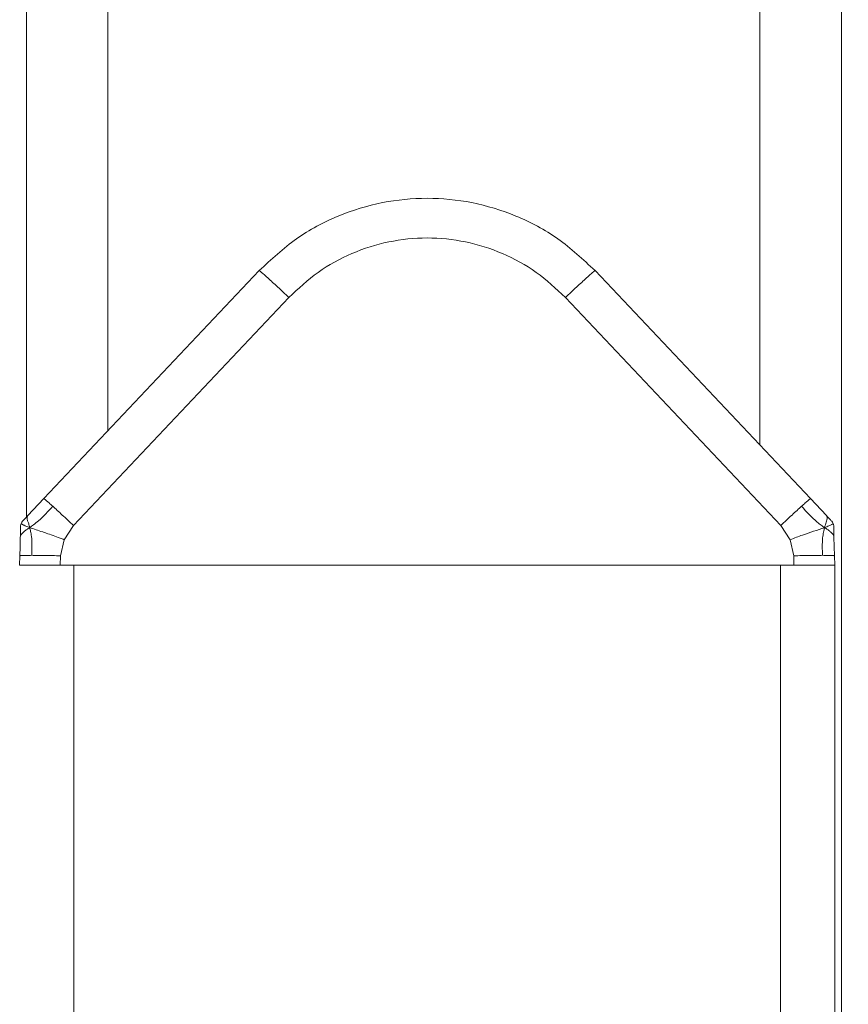
# Model space of a CAD drawing. Units: inches. Extents: x 0.2 to 16.8, y 0.2 to 10.8.
# Drawn here: x 13.8 to 13.9, y 3.3 to 3.5 of the extents above; entities that cross this region are included whole.
import ezdxf

# ---------------------------------------------------------------- set-up
doc = ezdxf.new("R2010")
doc.units = ezdxf.units.IN
doc.header["$MEASUREMENT"] = 0
doc.header["$PDSIZE"] = -1
doc.linetypes.add('SLD-Solid', pattern=[0])
doc.layers.add('LAYER_1', color=7, linetype='SLD-Solid', lineweight=35)
doc.styles.add('SLDTEXTSTYLE1', font='ARIAL.TTF', dxfattribs={"width": 0.948})
doc.dimstyles.new('SLDDIMSTYLE2', dxfattribs={"dimtxt": 0.1011149088541667, "dimasz": 0.188, "dimexe": 0, "dimexo": 0.0625, "dimgap": 0.02527872721354166, "dimtad": 0, "dimtih": 1, "dimtoh": 1, "dimdec": 1, "dimlfac": 26, "dimrnd": 1e-09, "dimzin": 4, "dimdsep": 46, "dimtxsty": 'SLDTEXTSTYLE1', "dimsah": 1, "dimcen": 0.09, "dimadec": 0, "dimazin": 1, "dimtfac": 1, "dimtdec": 1, "dimtofl": 0, "dimtmove": 0, "dimatfit": 3, "dimfxl": 1, "dimfrac": 2, "dimtolj": 1, "dimtzin": 12, "dimarcsym": 0})

# ---------------------------------------------------------------- blocks, each defined once
blk = doc.blocks.new('_D_1')
at = {"layer": 'Defpoints', "color": 0}
for p in [(13.8681264139939, 4.140968065453857), (12.71721048663367, 2.639286754005556), (13.75232957495276, 2.639286754005559)]:
    blk.add_point(p, dxfattribs=at)
at = {"layer": 'LAYER_1', "color": 0, "lineweight": -2}
for p, q in [((13.8056264139939, 4.140968065453857), (12.71721048663366, 4.140968065453853)), ((12.71721048663366, 3.952968065453853), (12.71721048663367, 3.604026326360244)), ((12.71721048663367, 2.827286754005555), (12.71721048663367, 3.25501136596528)), ((13.68982957495276, 2.639286754005559), (12.71721048663367, 2.639286754005555))]:
    blk.add_line(p, q, dxfattribs=at)
at = {"layer": 'LAYER_1', "color": 0}
for points in [[(12.748543819967, 3.952968065453853), (12.68587715330033, 3.952968065453853), (12.71721048663366, 4.140968065453853)], [(12.68587715330034, 2.827286754005555), (12.748543819967, 2.827286754005555), (12.71721048663367, 2.639286754005555)]]:
    blk.add_solid(points, dxfattribs=at)
at = {"layer": 'LAYER_1', "color": 0, "lineweight": 0, "insert": (12.0755441731571, 3.578747599146703), "char_height": 0.1011149088541667, "attachment_point": 1, "style": 'SLDTEXTSTYLE1'}
blk.add_mtext("\\A1;6' [1829] - 39.0 [991]\\P8' [2438] - 50.8 [1291]", dxfattribs=at)

msp = doc.modelspace()

# ---------------------------------------------------------------- linework, layer by layer
at = {"color": 7, "linetype": 'SLD-Solid', "lineweight": 0}
for p, q in [((13.77651526472036, 3.936655846835011), (13.77651526472036, 3.401747753318439)), ((13.7856006633548, 3.936338599217831), (13.7856006633548, 3.41136455299358)), ((13.85828389755804, 3.933800437769658), (13.85828389755804, 3.409761798175407)), ((13.86736929619248, 3.924116758867112), (13.86736929619248, 2.744707427606913)), ((13.77846775908806, 3.403814420726173), (13.80247318228818, 3.429224014371866)), ((13.83989714175828, 3.429224014371866), (13.8639025649584, 3.403814420726173)), ((13.78176988709544, 3.400813700518954), (13.80577531029556, 3.426223203909279)), ((13.86060045951486, 3.400813700518954), (13.83659503631474, 3.426223203909279)), ((13.77846775908806, 3.403814420726173), (13.77667650593461, 3.401918426218606)), ((13.8639025649584, 3.403814420726173), (13.86569381811185, 3.401918426218606)), ((13.78071220700616, 3.399234412096362), (13.78176988709544, 3.400813700518954)), ((13.86060045951486, 3.400813700518954), (13.86165813960414, 3.399234412096362)), ((13.78071220700616, 3.399234412096362), (13.78032661351185, 3.397446904540673)), ((13.86165813960414, 3.399234412096362), (13.86204371053461, 3.397446904540673)), ((13.86653021460357, 3.399534059916856), (13.86658486422866, 3.397446904540673)), ((13.7757854598178, 3.397446904540673), (13.77575815756909, 3.396403642746368)), ((13.78032661351185, 3.397446904540673), (13.7802992886993, 3.396403642746368)), ((13.86204371053461, 3.397446904540673), (13.86207103534716, 3.396403642746368)), ((13.86661218904121, 3.396403642746368), (13.86658486422866, 3.397446904540673)), ((13.77575815756909, 3.396403642746368), (13.7802992886993, 3.396403642746368)), ((13.7802992886993, 3.396403642746368), (13.86207103534716, 3.396403642746368)), ((13.78181508247078, 3.396403642746368), (13.86055524157568, 3.396403642746368)), ((13.78181508247078, 2.715755558984447), (13.78181508247078, 3.396403642746368)), ((13.86055524157568, 2.715755558984447), (13.86055524157568, 3.396403642746368)), ((13.86661218904121, 3.396403642746368), (13.86207103534716, 3.396403642746368)), ((13.86661218904121, 2.715755558984447), (13.86661218904121, 3.396403642746368))]:
    msp.add_line(p, q, dxfattribs=at)
at = {"color": 7, "linetype": 'SLD-Solid', "lineweight": 0, "flags": 128}
msp.add_lwpolyline([(13.7757854598178, 3.397446904540673), (13.77581143079983, 3.398438269498597), (13.77581143079983, 3.398438269498597), (13.77581143079983, 3.398438450009332), (13.77581145336367, 3.39843890128617), (13.77581149849136, 3.398440616138155), (13.77581165643825, 3.398447295035359), (13.77581235591735, 3.398473469091968), (13.77581508614222, 3.3985776237862), (13.77582593935017, 3.398992708221879), (13.77584013200673, 3.399534059916856)], dxfattribs=at)
at = {"color": 7, "linetype": 'SLD-Solid', "lineweight": 0}
for centre, radius, start, end in [((13.7766297732441, 3.400766473418567), 0.0007571168988531531, 157.5637945355789, 178.4999999998305), ((13.7766297732441, 3.400766473418567), 0.0007571168988511302, 136.6275890712236, 157.5637945355789), ((13.86574055928612, 3.40076647341857), 0.0007571168988473992, 22.4362054644414, 43.37241092867324), ((13.86574055928612, 3.40076647341857), 0.0007571168988513193, 1.500000000005103, 22.4362054644414)]:
    msp.add_arc(centre, radius, start, end, dxfattribs=at)
for points, knots in [([(13.80247318228818, 3.429224014371866), (13.80380662749089, 3.430472317217419), (13.80643586949431, 3.4329336784101), (13.81117571308764, 3.43544268689118), (13.81612653194507, 3.436960050743395), (13.82118513807598, 3.437449447973496), (13.82624371445663, 3.436960019135667), (13.83119452970199, 3.43544278689922), (13.83593441321567, 3.432933761379666), (13.83856367711102, 3.430472350318166), (13.83989714175828, 3.429224014371866)], [0, 0, 0, 0, 0.13052782528945, 0.2573703367553161, 0.3805272761015937, 0.5000001237197874, 0.6194702868146239, 0.7426260833361448, 0.8694695425574929, 1, 1, 1, 1]), ([(13.83659503631474, 3.426223203909279), (13.83554644345998, 3.427209827536045), (13.83344880797348, 3.429183497985851), (13.82962591145786, 3.431260721665383), (13.82549994005378, 3.4325726896733), (13.82118517292382, 3.433009929509303), (13.81687040089297, 3.432572685380573), (13.81274442251597, 3.43126073282866), (13.80892153554303, 3.429183490129676), (13.80682390371886, 3.427209826422807), (13.80577531029556, 3.426223203909279)], [0, 0, 0, 0, 0.1249795040197614, 0.2500126159800206, 0.3750211591939723, 0.4999999736538098, 0.6249787881136474, 0.7499879560782421, 0.8750204959802385, 0.9999999999999999, 0.9999999999999999, 0.9999999999999999, 0.9999999999999999]), ([(13.80577531029556, 3.426223203909279), (13.80534751903004, 3.426625344611917), (13.80449198647316, 3.427429579039518), (13.80340780655968, 3.428426155296577), (13.80264201382472, 3.429110713209615), (13.80252944319764, 3.429186258236008), (13.80247318228818, 3.429224014371866)], [0, 0, 0, 0, 0.2499987161120926, 0.4999682276238033, 0.7500925152464015, 1, 1, 1, 1]), ([(13.83659503631474, 3.426223203909279), (13.8370228299581, 3.426625343721264), (13.83787836392504, 3.427429573222916), (13.8389625080327, 3.428426162819828), (13.83972834528931, 3.429110710389286), (13.83984089267074, 3.429186257387532), (13.83989714175828, 3.429224014371866)], [0, 0, 0, 0, 0.2499989977187678, 0.499966835803253, 0.7500927265777356, 1, 1, 1, 1]), ([(13.77945562665048, 3.402964485929307), (13.77931147150196, 3.403094895043418), (13.77902316173315, 3.403355712793783), (13.77871930629522, 3.403622063723125), (13.77851504095043, 3.403792948980562), (13.77848352153385, 3.403807262648859), (13.77846775908806, 3.403814420726173)], [0, 0, 0, 0, 0.2499228138083428, 0.4998447118274109, 0.749878916626776, 0.9999999999999999, 0.9999999999999999, 0.9999999999999999, 0.9999999999999999]), ([(13.86291469739597, 3.402964485929307), (13.86305885040444, 3.403094895284277), (13.86334715718912, 3.403355714688781), (13.8636510450649, 3.403622062241152), (13.86385530980079, 3.403792949103336), (13.86388681142643, 3.403807262694884), (13.8639025649584, 3.403814420726173)], [0, 0, 0, 0, 0.2499223857949264, 0.4998461026830662, 0.7498798792782487, 1, 1, 1, 1]), ([(13.77689201318864, 3.400589596441157), (13.77703172319143, 3.400684277122752), (13.77735512813647, 3.400903446831554), (13.77827616439661, 3.401662793722689), (13.77894594168797, 3.402401981329125), (13.77945562665048, 3.402964485929307)], [0, 0, 0, 0, 0.1538261006139735, 0.3560813157385097, 1, 1, 1, 1]), ([(13.77945562665048, 3.402964485929307), (13.77961647556707, 3.402817730650704), (13.77993808006727, 3.402524305248598), (13.7805128175236, 3.40199225699235), (13.78112866584208, 3.401417795561638), (13.78155612886589, 3.401015082313658), (13.78176988709544, 3.400813700518954)], [0, 0, 0, 0, 0.2501246076624727, 0.500104079925249, 0.7500207950569681, 1, 1, 1, 1]), ([(13.86060045951486, 3.400813700518954), (13.8608142079881, 3.401015084361646), (13.86124165928085, 3.401417809034225), (13.8618575293732, 3.401992249732741), (13.86243226678803, 3.402524302166585), (13.8627538568598, 3.402817730331204), (13.86291469739597, 3.402964485929307)], [0, 0, 0, 0, 0.2499755176457532, 0.4998976439752044, 0.7498780648184588, 1, 1, 1, 1]), ([(13.86291469739597, 3.402964485929307), (13.86346908668996, 3.40235181658077), (13.86415613892403, 3.401592538129266), (13.86508538819862, 3.400854951331882), (13.86535740530501, 3.400671248336258), (13.86547831085782, 3.400589596441157)], [0, 0, 0, 0, 0.6989302285174256, 0.866181183838756, 0.9999999999999999, 0.9999999999999999, 0.9999999999999999, 0.9999999999999999]), ([(13.77592995866136, 3.401055404393436), (13.77595580529774, 3.401023223865701), (13.77599311902334, 3.400976766161746), (13.77642553727902, 3.400771742295187), (13.77673994970299, 3.400648972998207), (13.77689201318864, 3.400589596441157)], [0, 0, 0, 0, 0.5378628093650423, 0.7764904097345761, 1, 1, 1, 1]), ([(13.77607942155013, 3.40128645813454), (13.77607946118384, 3.40128649813041), (13.7760795239372, 3.401286561457204), (13.7760813662236, 3.401288397828502), (13.77608318285432, 3.40129041612848), (13.77609856203105, 3.401306753264107), (13.77614475877427, 3.401355363564531), (13.77634617198646, 3.401568989600896), (13.77652997244217, 3.401763418935021), (13.77667650593461, 3.401918426218606)], [0, 0, 0, 0, 0.001754698069451791, 0.002778271943298669, 0.007642377532719343, 0.02095308034791706, 0.07007287467686522, 0.2586227881818728, 1, 1, 1, 1]), ([(13.77689201318864, 3.400589596441157), (13.77685197029769, 3.400734802154111), (13.77675890932583, 3.401072264920766), (13.77666970129163, 3.401307094519185), (13.77660469160021, 3.401513374116233), (13.77657782444568, 3.401673757287575), (13.77659770712261, 3.401815826974167), (13.77665547071162, 3.401891037506376), (13.77667650593461, 3.401918426218606)], [0, 0, 0, 0, 0.1695920122035531, 0.3941373137200843, 0.4934572324782196, 0.689068694205059, 0.8867710703825427, 1, 1, 1, 1]), ([(13.86547831085782, 3.400589596441157), (13.86550823461977, 3.400698890616608), (13.86557372842114, 3.40093810154965), (13.86566976208439, 3.401218795418474), (13.8658179585927, 3.401590105807253), (13.86574644235561, 3.401779248303046), (13.86569381811185, 3.401918426218606)], [0, 0, 0, 0, 0.125498166025297, 0.2746764250327757, 0.4662805793761358, 1, 1, 1, 1]), ([(13.86547831085782, 3.400589596441157), (13.86564709466459, 3.400655827970269), (13.86599983075251, 3.400794243206434), (13.86639136603569, 3.400987733268294), (13.86642131101387, 3.401029089130977), (13.86644036538511, 3.401055404393436)], [0, 0, 0, 0, 0.250205103292102, 0.5228959519070834, 1, 1, 1, 1]), ([(13.86629090249633, 3.40128645813454), (13.86629087402005, 3.401286501295991), (13.86629082857621, 3.401286570175149), (13.86628893640582, 3.401288376497293), (13.86628716757466, 3.401290438217951), (13.86627172380399, 3.401306721270582), (13.86622562569932, 3.401355414158759), (13.86602405436738, 3.401568907805152), (13.86584030826863, 3.401763382651084), (13.86569381811185, 3.401918426218606)], [0, 0, 0, 0, 0.001748763899079885, 0.002790763147483892, 0.007654807809094445, 0.02096534389436437, 0.07008452294853135, 0.2586320746764111, 1, 1, 1, 1]), ([(13.77584013200673, 3.399534059916856), (13.77584464362935, 3.399706381061443), (13.77585233454681, 3.400000135174557), (13.77586175744741, 3.400360077682958), (13.77586749256127, 3.400579623156831), (13.77587076539305, 3.400703466060918), (13.77587262891318, 3.400775673730753), (13.77587281705437, 3.400782582751654), (13.77587291726902, 3.400786262887197)], [0, 0, 0, 0, 0.3380991142996654, 0.5763541421679511, 0.6876667749521732, 0.7861792759052232, 0.8861069812953327, 1, 1, 1, 1]), ([(13.77584013200673, 3.399534059916856), (13.77586876046459, 3.399644304163228), (13.77592136024565, 3.399846858672125), (13.77620962026269, 3.400116860848454), (13.77654257148026, 3.400357053376196), (13.77678216853157, 3.400516498088516), (13.77689201318864, 3.400589596441157)], [0, 0, 0, 0, 0.3628807082622143, 0.6667297937863153, 0.8472103420441934, 1, 1, 1, 1]), ([(13.7771166362348, 3.397496093716025), (13.77714169030435, 3.398202732391333), (13.7771735136584, 3.399100295667678), (13.77700417659154, 3.400145712036081), (13.77692726812391, 3.400450075745773), (13.77689201318864, 3.400589596441157)], [0, 0, 0, 0, 0.6671695631318297, 0.8474301221918648, 1, 1, 1, 1]), ([(13.77689201318864, 3.400589596441157), (13.77735417596205, 3.400429650180273), (13.77792904560215, 3.400230698090833), (13.77884596821817, 3.399931755741372), (13.77948470385224, 3.39970971370922), (13.78015120961225, 3.399460544230144), (13.78056292789716, 3.399294584931052), (13.78071220700616, 3.399234412096362)], [0, 0, 0, 0, 0.4110756919020228, 0.511324037023706, 0.7002165475188952, 0.8913057585320179, 1, 1, 1, 1]), ([(13.86165813960414, 3.399234412096362), (13.8621137319478, 3.3994148545615), (13.86299910601113, 3.399765516904237), (13.86433954879055, 3.400195164419158), (13.86508402470469, 3.40045302789089), (13.86547831085782, 3.400589596441157)], [0, 0, 0, 0, 0.3327253528167894, 0.6466008520591705, 1, 1, 1, 1]), ([(13.86525368781165, 3.397496093716025), (13.86522973858741, 3.39814018093674), (13.86519732979785, 3.399011778571151), (13.8653479226253, 3.400067970431452), (13.86543801034888, 3.400428371817902), (13.86547831085782, 3.400589596441157)], [0, 0, 0, 0, 0.6100714242558437, 0.8255664653813087, 1, 1, 1, 1]), ([(13.86653021460357, 3.399534059916856), (13.86650157217044, 3.399644303276967), (13.86644894697429, 3.399846855148998), (13.86616073841444, 3.400116866665326), (13.86582775025689, 3.400357050264723), (13.86558815388523, 3.400516497711873), (13.86547831085782, 3.400589596441157)], [0, 0, 0, 0, 0.3628807761554441, 0.6667265988644342, 0.8472107107252584, 1, 1, 1, 1]), ([(13.86653021460357, 3.399534059916856), (13.86652569971197, 3.399706641948838), (13.866518013779, 3.400000437247783), (13.86650859500096, 3.400358611091198), (13.86650296114227, 3.400575093423505), (13.86649970589196, 3.400698705302043), (13.8664976951695, 3.400775705092753), (13.86649750758516, 3.400782572400116), (13.86649740677744, 3.400786262887197)], [0, 0, 0, 0, 0.3384465869126237, 0.5761550900543296, 0.6844058240117966, 0.779292106827008, 0.8813917034099888, 1, 1, 1, 1]), ([(13.7757854598178, 3.397446904540673), (13.77580234741008, 3.397454221979499), (13.77583608374761, 3.39746884002463), (13.77610903133478, 3.397484165524941), (13.77652106684253, 3.397494199052862), (13.77691819687214, 3.397495462428126), (13.7771166362348, 3.397496093716025)], [0, 0, 0, 0, 0.2502893257644196, 0.5000029035406678, 0.7501596510951567, 1, 1, 1, 1]), ([(13.7771166362348, 3.397496093716025), (13.77733874345983, 3.397495464188115), (13.77778302758885, 3.3974942049348), (13.77857962612885, 3.397484150321802), (13.77943508086264, 3.397468865838407), (13.78002942569381, 3.397454225226192), (13.78032661351185, 3.397446904540673)], [0, 0, 0, 0, 0.2499724100888722, 0.50002324093205, 0.7499986635559279, 1, 1, 1, 1]), ([(13.86525368781165, 3.397496093716025), (13.86503158063141, 3.397495464172244), (13.86458729659197, 3.397494204887182), (13.86379070381969, 3.397484150593597), (13.86293525207678, 3.397468865263974), (13.86234090621747, 3.397454225155416), (13.86204371053461, 3.397446904540673)], [0, 0, 0, 0, 0.2499723497721327, 0.5000231202796485, 0.7499924196471145, 1, 1, 1, 1]), ([(13.86658486422866, 3.397446904540673), (13.86656797383591, 3.397454221965254), (13.86653423202832, 3.397468839928013), (13.86626132675487, 3.397484165689209), (13.86584925154726, 3.39749419898643), (13.86545212449921, 3.397495462408505), (13.86525368781165, 3.397496093716025)], [0, 0, 0, 0, 0.2502890398279115, 0.500000488250716, 0.7501599365187429, 1, 1, 1, 1])]:
    msp.add_open_spline(points, degree=3, knots=knots, dxfattribs=at)

# ---------------------------------------------------------------- dimensions: what is measured, and where the dimension line sits
at = {"layer": 'LAYER_1', "color": 7, "lineweight": 0}
dim = msp.add_linear_dim(base=(12.71721048663367, 2.639286754005555), p1=(13.8681264139939, 4.140968065453857), p2=(13.75232957495276, 2.639286754005559), angle=90.0000000000002, text="6' [1829] - <> [991]\\P8' [2438] - 50.8 [1291]", dimstyle='SLDDIMSTYLE2', dxfattribs=at)
dim.commit()
dim.dimension.update_dxf_attribs({"geometry": '_D_1', "text_midpoint": (12.71721048663367, 3.429518846162762), "dimtype": 160})

doc.saveas('drawing.dxf')
